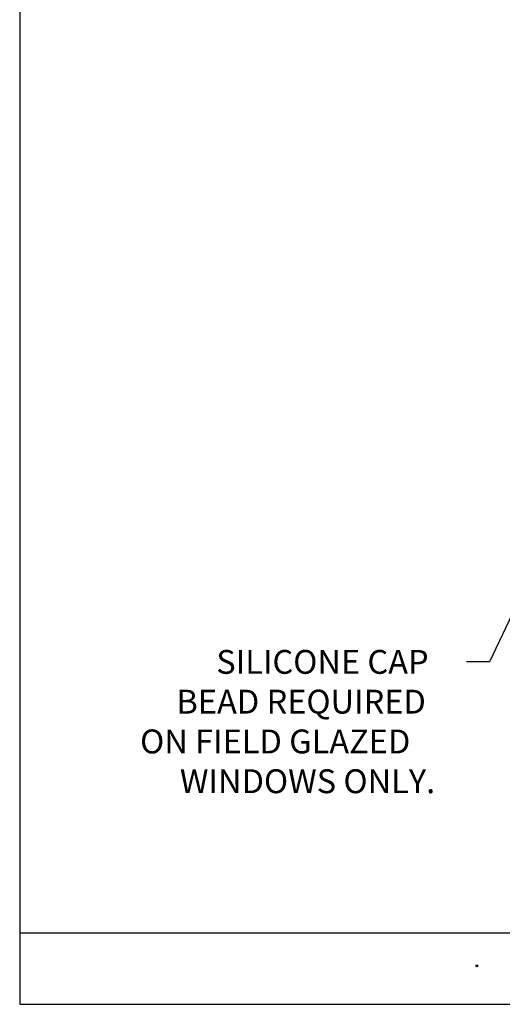
# Model space of a CAD drawing. Units: inches. Extents: x 0.5 to 8, y 0.3 to 10.6.
# Drawn here: x 0.5 to 3, y 0.3 to 5.5 of the extents above; entities that cross this region are included whole.
import ezdxf

# ---------------------------------------------------------------- set-up
doc = ezdxf.new("R2010")
doc.units = ezdxf.units.IN
doc.header["$MEASUREMENT"] = 0
doc.layers.add('TEXT', color=7, linetype='Continuous')

# ---------------------------------------------------------------- blocks, each defined once
blk = doc.blocks.new('block 6')
at = {"layer": 'TEXT', "color": 3, "lineweight": 25, "true_color": 0x00ff00}
blk.add_open_spline([(2.9019, 0.5191), (2.9019, 0.5163), (2.9041, 0.5141), (2.9069, 0.5141), (2.9096, 0.5141), (2.9119, 0.5163), (2.9119, 0.5191), (2.9119, 0.5218), (2.9096, 0.5241), (2.9069, 0.5241), (2.9041, 0.5241), (2.9019, 0.5218), (2.9019, 0.5191)], degree=3, knots=[0, 0, 0, 0, 1, 1, 1, 2, 2, 2, 3, 3, 3, 4, 4, 4, 4], dxfattribs=at)
blk = doc.blocks.new('block 316')
at = {"color": 7, "lineweight": 25, "true_color": 0xffffff}
blk.add_lwpolyline([(0.5125, 9.6307), (0.5125, 0.3182)], dxfattribs=at)
blk = doc.blocks.new('block 318')
at = {"color": 7, "lineweight": 25, "true_color": 0xffffff}
blk.add_lwpolyline([(0.5125, 0.3182), (7.9875, 0.3182)], dxfattribs=at)
blk = doc.blocks.new('block 319')
at = {"color": 7, "lineweight": 25, "true_color": 0xffffff}
blk.add_lwpolyline([(0.5125, 0.6932), (7.9875, 0.6932)], dxfattribs=at)
blk = doc.blocks.new('block 556')
at = {"true_color": 0xff0000}
h = blk.add_hatch(color=1, dxfattribs=at)
h.dxf.hatch_style = 2
h.paths.add_polyline_path([(3.1436, 2.5069), (3.1981, 2.5848), (3.1718, 2.4934)])
at = {"lineweight": 0}
blk.add_lwpolyline([(3.1436, 2.5069), (3.1981, 2.5848), (3.1718, 2.4934), (3.1436, 2.5069)], dxfattribs=at)
at = {"color": 1, "lineweight": 25, "true_color": 0xff0000}
for points in [[(3.1577, 2.5002), (2.9723, 2.1115)], [(2.9723, 2.1115), (2.8527, 2.1115)]]:
    blk.add_lwpolyline(points, dxfattribs=at)
blk = doc.blocks.new('block 557')
at = {"color": 3, "true_color": 0x00ff00, "char_height": 0.125, "attachment_point": 7}
for s, insert in [('\\fMyriad Pro|b0|i0|c0|p34;\\W1;SILICONE CAP', (1.5417, 2.049)), ('\\fMyriad Pro|b0|i0|c0|p34;\\W1;BEAD REQUIRED', (1.3333, 1.8407)), ('\\fMyriad Pro|b0|i0|c0|p34;\\W1;ON FIELD GLAZED', (1.1429, 1.6323)), ('\\fMyriad Pro|b0|i0|c0|p34;\\W1;WINDOWS ONLY.', (1.3512, 1.424))]:
    blk.add_mtext(s, dxfattribs=dict(at, insert=insert))

msp = doc.modelspace()

# ---------------------------------------------------------------- block references
for name in ['block 316', 'block 556', 'block 557', 'block 319', 'block 318']:
    msp.add_blockref(name, (0, 0))
at = {"layer": 'TEXT'}
msp.add_blockref('block 6', (0, 0), dxfattribs=at)

doc.saveas('drawing.dxf')
